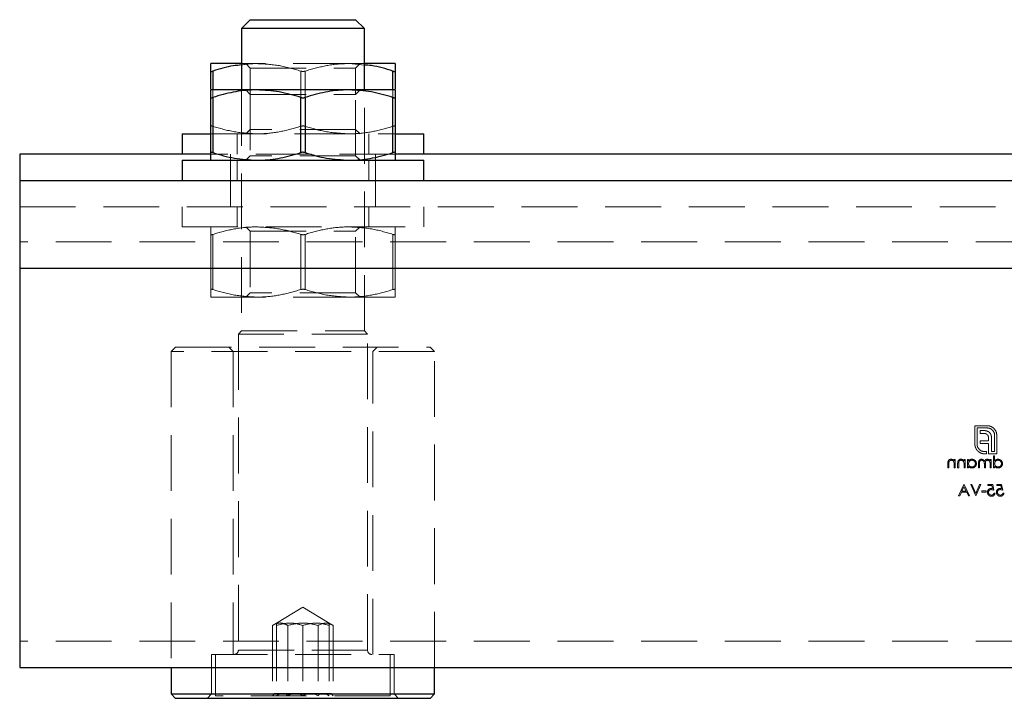
# Model space of a CAD drawing. Units: millimetres. Extents: x 25 to 1460, y 25 to 1025.
# Drawn here: x 152 to 264, y 560 to 637 of the extents above; entities that cross this region are included whole.
import ezdxf

# ---------------------------------------------------------------- set-up
doc = ezdxf.new("R2010")
doc.units = ezdxf.units.MM
doc.header["$LTSCALE"] = 5
doc.linetypes.add('HIDDEN', pattern=[1.905, 1.27, -0.635])

msp = doc.modelspace()

# ---------------------------------------------------------------- linework, layer by layer
at = {"color": 7, "linetype": 'Continuous', "lineweight": 25}
for p, q in [((178.18, 637.12), (177.18, 636.12)), ((178.18, 637.12), (190.18, 637.12)), ((191.18, 636.12), (190.18, 637.12)), ((177.18, 636.12), (177.18, 629.12)), ((191.18, 636.12), (177.18, 636.12)), ((191.18, 629.12), (191.18, 636.12)), ((177.18, 632.12), (173.68, 632.12)), ((173.68, 629.22), (173.68, 631.27)), ((194.68, 632.12), (191.18, 632.12)), ((194.68, 631.27), (194.68, 629.22)), ((178.93, 629.12), (173.68, 629.12)), ((189.43, 629.12), (178.93, 629.12)), ((194.68, 629.12), (189.43, 629.12)), ((173.68, 621.98), (173.68, 628.27)), ((173.93, 628.27), (173.93, 621.98)), ((183.93, 621.98), (183.93, 628.27)), ((184.43, 628.27), (184.43, 621.98)), ((194.43, 621.98), (194.43, 628.27)), ((194.68, 628.27), (194.68, 621.98)), ((170.43, 624.12), (170.43, 621.82)), ((170.43, 624.12), (173.68, 624.12)), ((194.68, 624.12), (197.93, 624.12)), ((197.93, 621.82), (197.93, 624.12)), ((173.68, 621.82), (151.93, 621.82)), ((151.93, 621.82), (151.93, 618.82)), ((170.43, 621.12), (170.43, 618.82)), ((170.43, 621.12), (197.93, 621.12)), ((329.18, 621.82), (194.68, 621.82)), ((197.93, 618.82), (197.93, 621.12)), ((151.93, 618.82), (151.93, 608.82)), ((151.93, 618.82), (371.93, 618.82)), ((151.93, 608.82), (371.93, 608.82)), ((151.93, 608.82), (151.93, 563.32)), ((151.93, 563.32), (371.93, 563.32)), ((169.18, 563.32), (169.18, 560.32)), ((199.18, 560.32), (199.18, 563.32)), ((169.18, 560.32), (169.68, 559.82)), ((169.18, 560.32), (199.18, 560.32)), ((198.68, 559.82), (169.68, 559.82)), ((198.68, 559.82), (199.18, 560.32))]:
    msp.add_line(p, q, dxfattribs=at)
at = {"color": 8, "linetype": 'Continuous', "lineweight": 25}
for p, q in [((173.93, 631.27), (173.93, 629.12)), ((194.43, 629.12), (194.43, 631.27))]:
    msp.add_line(p, q, dxfattribs=at)
at = {"color": 7, "linetype": 'HIDDEN', "lineweight": 18}
for p, q in [((173.93, 624.98), (173.93, 631.27)), ((178.93, 632.12), (177.18, 632.12)), ((177.68, 632.12), (178.18, 631.62)), ((178.18, 631.62), (190.18, 631.62)), ((178.18, 631.62), (178.18, 628.62)), ((189.43, 632.12), (178.93, 632.12)), ((183.93, 624.98), (183.93, 631.27)), ((184.43, 631.27), (184.43, 624.98)), ((191.18, 631.96), (189.43, 632.12)), ((191.18, 632.12), (189.43, 632.12)), ((190.18, 631.62), (190.68, 632.12)), ((190.18, 628.62), (190.18, 631.62)), ((194.43, 631.27), (194.43, 624.98)), ((173.93, 629.12), (173.93, 624.98)), ((177.18, 629.12), (177.18, 601.67)), ((177.68, 629.12), (178.18, 628.62)), ((190.18, 628.62), (190.68, 629.12)), ((191.18, 601.67), (191.18, 629.12)), ((194.43, 624.98), (194.43, 629.12)), ((173.93, 621.98), (173.93, 628.27)), ((178.18, 628.62), (190.18, 628.62)), ((178.18, 628.62), (178.18, 621.62)), ((183.93, 628.27), (183.93, 621.98)), ((184.43, 621.98), (184.43, 628.27)), ((190.18, 621.62), (190.18, 628.62)), ((194.43, 628.27), (194.43, 621.98)), ((178.18, 624.62), (177.68, 624.12)), ((190.18, 624.62), (178.18, 624.62)), ((190.68, 624.12), (190.18, 624.62)), ((173.68, 624.12), (194.68, 624.12)), ((176.68, 624.12), (176.68, 621.82)), ((191.68, 621.82), (191.68, 624.12)), ((194.68, 621.82), (173.68, 621.82)), ((175.93, 618.82), (175.93, 621.82)), ((176.68, 621.12), (176.68, 618.82)), ((178.18, 621.62), (177.68, 621.12)), ((190.18, 621.62), (178.18, 621.62)), ((190.68, 621.12), (190.18, 621.62)), ((191.68, 618.82), (191.68, 621.12)), ((192.43, 618.82), (192.43, 621.82)), ((175.93, 615.82), (175.93, 618.82)), ((192.43, 615.82), (192.43, 618.82)), ((151.93, 615.82), (371.93, 615.82)), ((170.43, 615.82), (170.43, 613.52)), ((176.68, 615.82), (176.68, 613.52)), ((191.68, 613.52), (191.68, 615.82)), ((197.93, 613.52), (197.93, 615.82)), ((170.43, 613.52), (197.93, 613.52)), ((177.68, 613.52), (178.18, 613.02)), ((190.18, 613.02), (190.68, 613.52)), ((173.68, 606.38), (173.68, 612.67)), ((173.93, 612.67), (173.93, 606.38)), ((178.18, 613.02), (190.18, 613.02)), ((178.18, 613.02), (178.18, 606.02)), ((183.93, 606.38), (183.93, 612.67)), ((184.43, 612.67), (184.43, 606.38)), ((190.18, 606.02), (190.18, 613.02)), ((194.43, 606.38), (194.43, 612.67)), ((194.68, 612.67), (194.68, 606.38)), ((371.93, 611.82), (151.93, 611.82)), ((151.93, 608.82), (371.93, 608.82)), ((178.93, 605.52), (173.68, 605.52)), ((178.18, 606.02), (177.68, 605.52)), ((190.18, 606.02), (178.18, 606.02)), ((189.43, 605.52), (178.93, 605.52)), ((194.68, 605.52), (189.43, 605.52)), ((190.68, 605.52), (190.18, 606.02)), ((177.18, 601.67), (176.83, 601.32)), ((191.53, 601.32), (176.83, 601.32)), ((176.83, 601.32), (176.83, 565.32)), ((177.18, 601.67), (191.18, 601.67)), ((191.53, 601.32), (191.18, 601.67)), ((191.53, 565.32), (191.53, 601.32)), ((169.68, 599.82), (169.18, 599.32)), ((169.68, 599.82), (198.68, 599.82)), ((175.73, 599.82), (176.23, 599.32)), ((192.13, 599.32), (192.63, 599.82)), ((199.18, 599.32), (198.68, 599.82)), ((199.18, 599.32), (169.18, 599.32)), ((169.18, 599.32), (169.18, 563.32)), ((176.23, 599.32), (176.23, 564.82)), ((192.13, 564.82), (192.13, 599.32)), ((199.18, 563.32), (199.18, 599.32)), ((262.1, 590.87), (260.7, 590.87)), ((260.7, 590.87), (260.7, 588.76)), ((260.95, 588.76), (260.95, 590.62)), ((260.95, 590.62), (262.1, 590.62)), ((261.65, 590.33), (261.28, 590.33)), ((261.28, 590.33), (261.28, 590)), ((261.28, 590), (261.71, 590)), ((262.93, 589.79), (262.93, 587.93)), ((263.18, 587.67), (263.18, 589.79)), ((261.28, 589.16), (261.28, 588.84)), ((262.24, 589.16), (261.28, 589.16)), ((261.28, 588.84), (262.24, 588.84)), ((262.24, 589.46), (262.24, 589.16)), ((262.24, 588.84), (262.24, 587.67)), ((262.59, 587.93), (262.59, 589.4)), ((262.01, 587.93), (261.78, 587.93)), ((261.78, 587.67), (262.01, 587.67)), ((262.01, 587.67), (262.01, 587.93)), ((262.24, 587.67), (263.18, 587.67)), ((262.93, 587.93), (262.59, 587.93)), ((257.61, 586.57), (257.61, 586.07)), ((257.73, 586.07), (257.73, 586.53)), ((258.34, 587.04), (258.34, 586.87)), ((258.46, 587.04), (258.34, 587.04)), ((258.34, 586.42), (258.34, 586.07)), ((258.46, 586.07), (258.46, 587.04)), ((258.73, 586.57), (258.73, 586.07)), ((258.85, 586.07), (258.85, 586.53)), ((259.58, 587.04), (259.46, 587.04)), ((259.46, 587.04), (259.46, 586.87)), ((259.46, 586.42), (259.46, 586.07)), ((259.58, 586.07), (259.58, 587.04)), ((259.97, 587.04), (259.85, 587.04)), ((259.85, 587.04), (259.85, 586.07)), ((259.97, 586.86), (259.97, 587.04)), ((261.11, 586.6), (261.11, 586.07)), ((261.23, 586.07), (261.23, 586.6)), ((261.77, 586.45), (261.77, 586.07)), ((261.89, 586.07), (261.89, 586.57)), ((262.55, 587.04), (262.43, 587.04)), ((262.43, 587.04), (262.43, 586.87)), ((262.43, 586.48), (262.43, 586.07)), ((262.55, 586.07), (262.55, 587.04)), ((262.94, 587.43), (262.82, 587.43)), ((262.82, 587.43), (262.82, 586.07)), ((262.94, 586.85), (262.94, 587.43)), ((257.61, 586.07), (257.73, 586.07)), ((258.34, 586.07), (258.46, 586.07)), ((258.73, 586.07), (258.85, 586.07)), ((259.46, 586.07), (259.58, 586.07)), ((259.85, 586.07), (259.97, 586.07)), ((259.97, 586.07), (259.97, 586.24)), ((261.11, 586.07), (261.23, 586.07)), ((261.77, 586.07), (261.89, 586.07)), ((262.43, 586.07), (262.55, 586.07)), ((262.82, 586.07), (262.94, 586.07)), ((262.94, 586.07), (262.94, 586.24)), ((259.45, 584.19), (258.83, 582.87)), ((259.46, 584.19), (259.45, 584.19)), ((260.09, 582.87), (259.46, 584.19)), ((260.23, 584.19), (260.79, 582.87)), ((260.35, 584.19), (260.23, 584.19)), ((260.79, 583.15), (260.35, 584.19)), ((261.23, 584.19), (260.79, 583.15)), ((260.8, 582.87), (261.36, 584.19)), ((261.36, 584.19), (261.23, 584.19)), ((262.72, 584.19), (262.18, 584.19)), ((262.18, 584.19), (262.18, 584.06)), ((262.85, 583.53), (262.72, 584.19)), ((263.74, 584.19), (263.19, 584.19)), ((263.19, 584.19), (263.19, 584.06)), ((263.87, 583.53), (263.74, 584.19)), ((258.96, 582.87), (259.16, 583.29)), ((259.16, 583.29), (259.76, 583.29)), ((259.22, 583.43), (259.45, 583.93)), ((259.69, 583.43), (259.22, 583.43)), ((259.45, 583.93), (259.69, 583.43)), ((259.76, 583.29), (259.96, 582.87)), ((261.48, 583.45), (261.48, 583.31)), ((261.99, 583.45), (261.48, 583.45)), ((261.48, 583.31), (261.99, 583.31)), ((261.99, 583.31), (261.99, 583.45)), ((262.18, 584.06), (262.63, 584.06)), ((262.63, 584.06), (262.7, 583.71)), ((262.99, 583.21), (262.87, 583.21)), ((263.19, 584.06), (263.64, 584.06)), ((263.64, 584.06), (263.71, 583.71)), ((264.01, 583.21), (263.89, 583.21)), ((258.83, 582.87), (258.96, 582.87)), ((259.96, 582.87), (260.09, 582.87)), ((260.79, 582.87), (260.8, 582.87)), ((184.18, 570.21), (181.18, 568.4)), ((187.18, 568.4), (184.18, 570.21)), ((181.18, 568.4), (180.72, 568.12)), ((180.72, 568.12), (180.72, 560.12)), ((181.18, 568.12), (181.18, 560.12)), ((182.45, 568.12), (182.45, 560.12)), ((184.18, 568.12), (184.18, 560.12)), ((185.91, 568.12), (185.91, 560.12)), ((187.64, 568.12), (187.18, 568.4)), ((187.18, 568.12), (187.18, 560.12)), ((187.64, 568.12), (187.64, 560.12)), ((371.93, 566.32), (151.93, 566.32)), ((191.53, 565.32), (176.83, 565.32)), ((176.83, 565.32), (191.53, 565.32)), ((173.78, 564.82), (194.58, 564.82)), ((173.78, 564.82), (173.78, 560.32)), ((174.23, 564.82), (174.23, 560.12)), ((194.13, 560.12), (194.13, 564.82)), ((194.58, 560.32), (194.58, 564.82)), ((173.78, 560.32), (173.28, 559.82)), ((194.13, 560.12), (174.23, 560.12)), ((180.95, 560.36), (180.72, 560.12)), ((181.18, 560.36), (180.95, 560.36)), ((181.64, 560.36), (181.18, 560.36)), ((183.72, 560.36), (181.64, 560.36)), ((184.18, 560.12), (183.72, 560.36)), ((184.64, 560.36), (183.72, 560.36)), ((186.72, 560.36), (184.64, 560.36)), ((185.91, 560.12), (185.38, 560.36)), ((187.18, 560.12), (186.72, 560.36)), ((187.18, 560.36), (186.72, 560.36)), ((187.41, 560.36), (187.18, 560.36)), ((187.64, 560.12), (187.41, 560.36)), ((195.08, 559.82), (194.58, 560.32))]:
    msp.add_line(p, q, dxfattribs=at)
for centre, start, end in [((176.33, 565.32), 270, 0), ((192.03, 565.32), 180, 270)]:
    msp.add_arc(centre, 0.5, start, end, dxfattribs=at)
at = {"color": 7, "linetype": 'Continuous', "lineweight": 25}
for points, knots in [([(173.68, 631.27), (173.68, 631.44), (173.68, 631.79), (173.68, 632.07), (173.68, 632.11), (173.68, 632.12)], [0, 0, 0, 0, 0.357547, 0.717847, 1, 1, 1, 1]), ([(173.68, 631.27), (173.68, 631.26), (173.69, 631.23), (173.76, 631.23), (173.85, 631.24), (173.91, 631.26), (173.93, 631.27)], [0, 0, 0, 0, 0.288939, 0.578459, 0.858022, 1, 1, 1, 1]), ([(177.18, 631.97), (176.87, 631.94), (175.76, 631.84), (174.69, 631.51), (173.93, 631.27)], [0, 0, 0, 0, 0.2852189, 1, 1, 1, 1]), ([(194.43, 631.27), (193.62, 631.53), (192.55, 631.86), (191.45, 631.94), (191.18, 631.96)], [0, 0, 0, 0, 0.758565, 1, 1, 1, 1]), ([(194.43, 631.27), (194.47, 631.26), (194.55, 631.23), (194.64, 631.23), (194.68, 631.24), (194.68, 631.26), (194.68, 631.27)], [0, 0, 0, 0, 0.288947, 0.578461, 0.858018, 1, 1, 1, 1]), ([(194.68, 632.12), (194.68, 632.11), (194.68, 632.07), (194.68, 631.79), (194.68, 631.44), (194.68, 631.27)], [0, 0, 0, 0, 0.282153, 0.639469, 1, 1, 1, 1]), ([(173.68, 628.27), (173.68, 628.44), (173.68, 628.79), (173.68, 629.07), (173.68, 629.11), (173.68, 629.12)], [0, 0, 0, 0, 0.357547, 0.717846, 1, 1, 1, 1]), ([(178.93, 629.12), (178.81, 629.12), (177.91, 629.11), (176.22, 628.93), (174.7, 628.49), (173.93, 628.27)], [0, 0, 0, 0, 0.073684, 0.53294, 1, 1, 1, 1]), ([(183.93, 628.27), (183.12, 628.51), (181.48, 628.99), (179.78, 629.08), (178.93, 629.12)], [0, 0, 0, 0, 0.4957337, 1, 1, 1, 1]), ([(189.43, 629.12), (189.31, 629.12), (188.41, 629.11), (186.72, 628.93), (185.2, 628.49), (184.43, 628.27)], [0, 0, 0, 0, 0.073683, 0.532941, 1, 1, 1, 1]), ([(194.43, 628.27), (193.62, 628.51), (191.98, 628.99), (190.28, 629.08), (189.43, 629.12)], [0, 0, 0, 0, 0.495733, 1, 1, 1, 1]), ([(194.68, 629.12), (194.68, 629.11), (194.68, 629.07), (194.68, 628.79), (194.68, 628.44), (194.68, 628.27)], [0, 0, 0, 0, 0.282153, 0.639469, 1, 1, 1, 1]), ([(173.68, 628.27), (173.68, 628.26), (173.69, 628.23), (173.76, 628.23), (173.85, 628.24), (173.91, 628.26), (173.93, 628.27)], [0, 0, 0, 0, 0.288943, 0.57846, 0.858024, 1, 1, 1, 1]), ([(183.93, 628.27), (183.98, 628.26), (184.07, 628.23), (184.22, 628.23), (184.34, 628.24), (184.41, 628.26), (184.43, 628.27)], [0, 0, 0, 0, 0.288952, 0.578465, 0.858014, 1, 1, 1, 1]), ([(194.43, 628.27), (194.47, 628.26), (194.55, 628.23), (194.64, 628.23), (194.68, 628.24), (194.68, 628.26), (194.68, 628.27)], [0, 0, 0, 0, 0.288948, 0.578463, 0.858021, 1, 1, 1, 1]), ([(173.93, 621.98), (173.89, 621.99), (173.81, 622.02), (173.72, 622.02), (173.68, 622), (173.68, 621.99), (173.68, 621.98)], [0, 0, 0, 0, 0.288949, 0.57846, 0.85802, 1, 1, 1, 1]), ([(173.68, 621.12), (173.68, 621.14), (173.68, 621.17), (173.68, 621.46), (173.68, 621.81), (173.68, 621.98)], [0, 0, 0, 0, 0.282153, 0.639469, 1, 1, 1, 1]), ([(173.93, 621.98), (174.74, 621.74), (176.38, 621.26), (178.08, 621.17), (178.93, 621.12)], [0, 0, 0, 0, 0.4957332, 1, 1, 1, 1]), ([(178.93, 621.12), (179.05, 621.13), (179.95, 621.13), (181.64, 621.32), (183.16, 621.76), (183.93, 621.98)], [0, 0, 0, 0, 0.0736833, 0.5329399, 1, 1, 1, 1]), ([(184.43, 621.98), (184.38, 621.99), (184.29, 622.02), (184.14, 622.02), (184.02, 622), (183.95, 621.99), (183.93, 621.98)], [0, 0, 0, 0, 0.288937, 0.578451, 0.858014, 1, 1, 1, 1]), ([(184.43, 621.98), (185.24, 621.74), (186.88, 621.26), (188.58, 621.17), (189.43, 621.12)], [0, 0, 0, 0, 0.495733, 1, 1, 1, 1]), ([(189.43, 621.12), (189.55, 621.13), (190.45, 621.13), (192.14, 621.32), (193.66, 621.76), (194.43, 621.98)], [0, 0, 0, 0, 0.0736829, 0.5329397, 1, 1, 1, 1]), ([(194.68, 621.98), (194.68, 621.99), (194.67, 622.02), (194.6, 622.02), (194.51, 622), (194.45, 621.99), (194.43, 621.98)], [0, 0, 0, 0, 0.288943, 0.578459, 0.858013, 1, 1, 1, 1]), ([(194.68, 621.98), (194.68, 621.81), (194.68, 621.46), (194.68, 621.17), (194.68, 621.14), (194.68, 621.12)], [0, 0, 0, 0, 0.357547, 0.717846, 1, 1, 1, 1])]:
    msp.add_open_spline(points, degree=3, knots=knots, dxfattribs=at)
at = {"color": 7, "linetype": 'HIDDEN', "lineweight": 18}
for points, knots in [([(178.93, 632.12), (178.81, 632.12), (178.22, 632.12), (177.64, 632.04), (177.18, 631.97)], [0, 0, 0, 0, 0.2126095, 1, 1, 1, 1]), ([(183.93, 631.27), (183.12, 631.51), (181.48, 631.99), (179.78, 632.08), (178.93, 632.12)], [0, 0, 0, 0, 0.4957337, 1, 1, 1, 1]), ([(183.93, 631.27), (183.98, 631.26), (184.07, 631.23), (184.22, 631.23), (184.34, 631.24), (184.41, 631.26), (184.43, 631.27)], [0, 0, 0, 0, 0.288952, 0.578465, 0.858014, 1, 1, 1, 1]), ([(189.43, 632.12), (189.31, 632.12), (188.41, 632.11), (186.72, 631.93), (185.2, 631.49), (184.43, 631.27)], [0, 0, 0, 0, 0.073683, 0.53294, 1, 1, 1, 1]), ([(173.93, 624.98), (173.89, 624.99), (173.81, 625.02), (173.72, 625.02), (173.68, 625), (173.68, 624.99), (173.68, 624.98)], [0, 0, 0, 0, 0.288948, 0.578458, 0.858017, 1, 1, 1, 1]), ([(173.93, 624.98), (174.74, 624.74), (176.38, 624.26), (178.08, 624.17), (178.93, 624.12)], [0, 0, 0, 0, 0.495733, 1, 1, 1, 1]), ([(178.93, 624.12), (179.05, 624.13), (179.95, 624.13), (181.64, 624.32), (183.16, 624.76), (183.93, 624.98)], [0, 0, 0, 0, 0.0736833, 0.53294, 1, 1, 1, 1]), ([(184.43, 624.98), (184.38, 624.99), (184.29, 625.02), (184.14, 625.02), (184.02, 625), (183.95, 624.99), (183.93, 624.98)], [0, 0, 0, 0, 0.288937, 0.578451, 0.858014, 1, 1, 1, 1]), ([(184.43, 624.98), (185.24, 624.74), (186.88, 624.26), (188.58, 624.17), (189.43, 624.12)], [0, 0, 0, 0, 0.495733, 1, 1, 1, 1]), ([(189.43, 624.12), (189.55, 624.13), (190.45, 624.13), (192.14, 624.32), (193.66, 624.76), (194.43, 624.98)], [0, 0, 0, 0, 0.073683, 0.53294, 1, 1, 1, 1]), ([(194.68, 624.98), (194.68, 624.99), (194.67, 625.02), (194.6, 625.02), (194.51, 625), (194.45, 624.99), (194.43, 624.98)], [0, 0, 0, 0, 0.288939, 0.578458, 0.858011, 1, 1, 1, 1]), ([(173.68, 612.67), (173.68, 612.84), (173.68, 613.19), (173.68, 613.47), (173.68, 613.51), (173.68, 613.52)], [0, 0, 0, 0, 0.3575467, 0.7178463, 1, 1, 1, 1]), ([(178.93, 613.52), (178.81, 613.52), (177.91, 613.51), (176.22, 613.33), (174.7, 612.89), (173.93, 612.67)], [0, 0, 0, 0, 0.073684, 0.53294, 1, 1, 1, 1]), ([(183.93, 612.67), (183.12, 612.91), (181.48, 613.39), (179.78, 613.48), (178.93, 613.52)], [0, 0, 0, 0, 0.495734, 1, 1, 1, 1]), ([(189.43, 613.52), (189.31, 613.52), (188.41, 613.51), (186.72, 613.33), (185.2, 612.89), (184.43, 612.67)], [0, 0, 0, 0, 0.0736832, 0.5329405, 1, 1, 1, 1]), ([(194.43, 612.67), (193.62, 612.91), (191.98, 613.39), (190.28, 613.48), (189.43, 613.52)], [0, 0, 0, 0, 0.4957326, 1, 1, 1, 1]), ([(194.68, 613.52), (194.68, 613.51), (194.68, 613.47), (194.68, 613.19), (194.68, 612.84), (194.68, 612.67)], [0, 0, 0, 0, 0.282153, 0.639469, 1, 1, 1, 1]), ([(173.68, 612.67), (173.68, 612.66), (173.69, 612.63), (173.76, 612.63), (173.85, 612.64), (173.91, 612.66), (173.93, 612.67)], [0, 0, 0, 0, 0.288943, 0.57846, 0.858024, 1, 1, 1, 1]), ([(183.93, 612.67), (183.98, 612.66), (184.07, 612.63), (184.22, 612.63), (184.34, 612.64), (184.41, 612.66), (184.43, 612.67)], [0, 0, 0, 0, 0.288951, 0.578464, 0.858014, 1, 1, 1, 1]), ([(194.43, 612.67), (194.47, 612.66), (194.55, 612.63), (194.64, 612.63), (194.68, 612.64), (194.68, 612.66), (194.68, 612.67)], [0, 0, 0, 0, 0.288948, 0.578463, 0.858021, 1, 1, 1, 1]), ([(173.93, 606.38), (173.89, 606.39), (173.81, 606.42), (173.72, 606.42), (173.68, 606.4), (173.68, 606.39), (173.68, 606.38)], [0, 0, 0, 0, 0.288949, 0.57846, 0.858022, 1, 1, 1, 1]), ([(173.68, 605.52), (173.68, 605.54), (173.68, 605.57), (173.68, 605.86), (173.68, 606.21), (173.68, 606.38)], [0, 0, 0, 0, 0.282153, 0.639469, 1, 1, 1, 1]), ([(173.93, 606.38), (174.74, 606.14), (176.38, 605.66), (178.08, 605.57), (178.93, 605.52)], [0, 0, 0, 0, 0.4957332, 1, 1, 1, 1]), ([(178.93, 605.52), (179.05, 605.53), (179.95, 605.53), (181.64, 605.72), (183.16, 606.16), (183.93, 606.38)], [0, 0, 0, 0, 0.0736833, 0.5329399, 1, 1, 1, 1]), ([(184.43, 606.38), (184.38, 606.39), (184.29, 606.42), (184.14, 606.42), (184.02, 606.4), (183.95, 606.39), (183.93, 606.38)], [0, 0, 0, 0, 0.288938, 0.578451, 0.858015, 1, 1, 1, 1]), ([(184.43, 606.38), (185.24, 606.14), (186.88, 605.66), (188.58, 605.57), (189.43, 605.52)], [0, 0, 0, 0, 0.495733, 1, 1, 1, 1]), ([(189.43, 605.52), (189.55, 605.53), (190.45, 605.53), (192.14, 605.72), (193.66, 606.16), (194.43, 606.38)], [0, 0, 0, 0, 0.0736829, 0.5329397, 1, 1, 1, 1]), ([(194.68, 606.38), (194.68, 606.39), (194.67, 606.42), (194.6, 606.42), (194.51, 606.4), (194.45, 606.39), (194.43, 606.38)], [0, 0, 0, 0, 0.288943, 0.57846, 0.858014, 1, 1, 1, 1]), ([(194.68, 606.38), (194.68, 606.21), (194.68, 605.86), (194.68, 605.57), (194.68, 605.54), (194.68, 605.52)], [0, 0, 0, 0, 0.357547, 0.717846, 1, 1, 1, 1]), ([(262.4, 590.83), (262.35, 590.84), (262.25, 590.87), (262.14, 590.87), (262.1, 590.87)], [0, 0, 0, 0, 0.5599279, 1, 1, 1, 1]), ([(262.67, 590.71), (262.62, 590.74), (262.54, 590.78), (262.44, 590.82), (262.4, 590.83)], [0, 0, 0, 0, 0.559909, 1, 1, 1, 1]), ([(262.06, 590.27), (261.99, 590.29), (261.85, 590.32), (261.71, 590.33), (261.65, 590.33)], [0, 0, 0, 0, 0.5597595, 1, 1, 1, 1]), ([(261.71, 590), (261.76, 590), (261.83, 589.99), (261.91, 589.97), (261.94, 589.96)], [0, 0, 0, 0, 0.560024, 1, 1, 1, 1]), ([(261.94, 589.96), (261.97, 589.95), (262.03, 589.92), (262.08, 589.88), (262.1, 589.86)], [0, 0, 0, 0, 0.559784, 1, 1, 1, 1]), ([(262.36, 590.1), (262.31, 590.14), (262.22, 590.21), (262.11, 590.25), (262.06, 590.27)], [0, 0, 0, 0, 0.5596656, 1, 1, 1, 1]), ([(262.1, 590.62), (262.22, 590.61), (262.45, 590.58), (262.61, 590.44), (262.69, 590.37)], [0, 0, 0, 0, 0.5590724, 1, 1, 1, 1]), ([(262.1, 589.86), (262.13, 589.83), (262.17, 589.78), (262.2, 589.72), (262.21, 589.69)], [0, 0, 0, 0, 0.55987, 1, 1, 1, 1]), ([(262.53, 589.81), (262.51, 589.87), (262.47, 589.97), (262.39, 590.06), (262.36, 590.1)], [0, 0, 0, 0, 0.5600593, 1, 1, 1, 1]), ([(262.59, 589.4), (262.59, 589.48), (262.58, 589.62), (262.55, 589.75), (262.53, 589.81)], [0, 0, 0, 0, 0.560033, 1, 1, 1, 1]), ([(263.04, 590.32), (262.98, 590.41), (262.88, 590.56), (262.74, 590.66), (262.67, 590.71)], [0, 0, 0, 0, 0.559845, 1, 1, 1, 1]), ([(262.69, 590.37), (262.77, 590.28), (262.91, 590.11), (262.92, 589.89), (262.93, 589.79)], [0, 0, 0, 0, 0.559212, 1, 1, 1, 1]), ([(263.18, 589.79), (263.18, 589.89), (263.16, 590.08), (263.08, 590.25), (263.04, 590.32)], [0, 0, 0, 0, 0.559678, 1, 1, 1, 1]), ([(260.7, 588.76), (260.7, 588.7), (260.7, 588.6), (260.73, 588.5), (260.74, 588.45)], [0, 0, 0, 0, 0.559934, 1, 1, 1, 1]), ([(261.19, 588.17), (261.11, 588.27), (260.97, 588.44), (260.95, 588.66), (260.95, 588.76)], [0, 0, 0, 0, 0.559248, 1, 1, 1, 1]), ([(262.21, 589.69), (262.22, 589.65), (262.24, 589.57), (262.24, 589.49), (262.24, 589.46)], [0, 0, 0, 0, 0.5598054, 1, 1, 1, 1]), ([(260.74, 588.45), (260.76, 588.4), (260.79, 588.31), (260.84, 588.23), (260.86, 588.19)], [0, 0, 0, 0, 0.559994, 1, 1, 1, 1]), ([(260.86, 588.19), (260.92, 588.11), (261.03, 587.96), (261.18, 587.86), (261.25, 587.82)], [0, 0, 0, 0, 0.559704, 1, 1, 1, 1]), ([(261.78, 587.93), (261.66, 587.94), (261.44, 587.96), (261.27, 588.11), (261.19, 588.17)], [0, 0, 0, 0, 0.5591713, 1, 1, 1, 1]), ([(261.25, 587.82), (261.34, 587.77), (261.51, 587.69), (261.7, 587.68), (261.78, 587.67)], [0, 0, 0, 0, 0.559618, 1, 1, 1, 1]), ([(257.97, 587.06), (257.93, 587.05), (257.84, 587.05), (257.73, 586.98), (257.62, 586.82), (257.61, 586.67), (257.61, 586.57)], [0, 0, 0, 0, 0.187021, 0.373891, 0.56061, 1, 1, 1, 1]), ([(257.97, 587.06), (257.93, 587.05), (257.84, 587.05), (257.73, 586.98), (257.62, 586.82), (257.61, 586.67), (257.61, 586.57)], [0, 0, 0, 0, 0.187021, 0.373891, 0.56061, 1, 1, 1, 1]), ([(257.73, 586.53), (257.73, 586.57), (257.73, 586.64), (257.74, 586.72), (257.75, 586.75)], [0, 0, 0, 0, 0.560255, 1, 1, 1, 1]), ([(257.75, 586.75), (257.76, 586.78), (257.77, 586.84), (257.86, 586.93), (257.94, 586.93), (258, 586.94)], [0, 0, 0, 0, 0.281192, 0.561331, 1, 1, 1, 1]), ([(258.34, 586.87), (258.29, 586.93), (258.19, 587.04), (258.04, 587.05), (257.97, 587.06)], [0, 0, 0, 0, 0.55914, 1, 1, 1, 1]), ([(258, 586.94), (258.04, 586.93), (258.12, 586.93), (258.22, 586.86), (258.29, 586.78), (258.31, 586.71), (258.32, 586.68)], [0, 0, 0, 0, 0.279553, 0.559374, 0.779704, 1, 1, 1, 1]), ([(258.32, 586.68), (258.33, 586.63), (258.34, 586.55), (258.34, 586.46), (258.34, 586.42)], [0, 0, 0, 0, 0.559658, 1, 1, 1, 1]), ([(259.09, 587.06), (259.05, 587.05), (258.96, 587.05), (258.85, 586.98), (258.74, 586.82), (258.73, 586.67), (258.73, 586.57)], [0, 0, 0, 0, 0.187021, 0.373891, 0.56061, 1, 1, 1, 1]), ([(259.09, 587.06), (259.05, 587.05), (258.96, 587.05), (258.85, 586.98), (258.74, 586.82), (258.73, 586.67), (258.73, 586.57)], [0, 0, 0, 0, 0.187021, 0.373891, 0.56061, 1, 1, 1, 1]), ([(258.85, 586.53), (258.85, 586.57), (258.85, 586.64), (258.86, 586.72), (258.87, 586.75)], [0, 0, 0, 0, 0.560255, 1, 1, 1, 1]), ([(258.87, 586.75), (258.88, 586.78), (258.89, 586.84), (258.98, 586.93), (259.06, 586.93), (259.11, 586.94)], [0, 0, 0, 0, 0.281192, 0.561331, 1, 1, 1, 1]), ([(259.46, 586.87), (259.41, 586.93), (259.3, 587.04), (259.16, 587.05), (259.09, 587.06)], [0, 0, 0, 0, 0.5591402, 1, 1, 1, 1]), ([(259.11, 586.94), (259.16, 586.93), (259.24, 586.93), (259.34, 586.86), (259.41, 586.78), (259.43, 586.71), (259.44, 586.68)], [0, 0, 0, 0, 0.279553, 0.559374, 0.779704, 1, 1, 1, 1]), ([(259.44, 586.68), (259.45, 586.63), (259.46, 586.55), (259.46, 586.46), (259.46, 586.42)], [0, 0, 0, 0, 0.559658, 1, 1, 1, 1]), ([(260.36, 587.06), (260.27, 587.05), (260.12, 587.03), (260.02, 586.91), (259.97, 586.86)], [0, 0, 0, 0, 0.5590614, 1, 1, 1, 1]), ([(259.97, 586.56), (259.98, 586.61), (259.99, 586.73), (260.1, 586.85), (260.23, 586.93), (260.32, 586.94), (260.36, 586.94)], [0, 0, 0, 0, 0.279661, 0.559211, 0.779487, 1, 1, 1, 1]), ([(260.36, 586.18), (260.3, 586.18), (260.19, 586.2), (260.06, 586.29), (259.98, 586.42), (259.97, 586.51), (259.97, 586.56)], [0, 0, 0, 0, 0.279822, 0.559388, 0.779603, 1, 1, 1, 1]), ([(260.87, 586.56), (260.86, 586.63), (260.84, 586.78), (260.7, 586.94), (260.54, 587.04), (260.42, 587.05), (260.36, 587.06)], [0, 0, 0, 0, 0.279412, 0.559191, 0.779548, 1, 1, 1, 1]), ([(260.87, 586.56), (260.86, 586.63), (260.84, 586.78), (260.7, 586.94), (260.54, 587.04), (260.42, 587.05), (260.36, 587.06)], [0, 0, 0, 0, 0.279412, 0.559191, 0.779548, 1, 1, 1, 1]), ([(260.36, 586.94), (260.42, 586.93), (260.53, 586.92), (260.66, 586.82), (260.74, 586.69), (260.75, 586.6), (260.75, 586.56)], [0, 0, 0, 0, 0.279767, 0.559291, 0.779718, 1, 1, 1, 1]), ([(260.75, 586.56), (260.74, 586.5), (260.73, 586.39), (260.62, 586.26), (260.5, 586.19), (260.41, 586.18), (260.36, 586.18)], [0, 0, 0, 0, 0.279429, 0.559146, 0.779571, 1, 1, 1, 1]), ([(260.37, 586.06), (260.44, 586.07), (260.59, 586.08), (260.75, 586.22), (260.85, 586.38), (260.86, 586.5), (260.87, 586.56)], [0, 0, 0, 0, 0.279573, 0.559334, 0.779589, 1, 1, 1, 1]), ([(260.37, 586.06), (260.44, 586.07), (260.59, 586.08), (260.75, 586.22), (260.85, 586.38), (260.86, 586.5), (260.87, 586.56)], [0, 0, 0, 0, 0.279573, 0.559334, 0.779589, 1, 1, 1, 1]), ([(261.43, 587.06), (261.39, 587.05), (261.31, 587.05), (261.21, 586.98), (261.11, 586.83), (261.11, 586.69), (261.11, 586.6)], [0, 0, 0, 0, 0.186885, 0.373579, 0.560268, 1, 1, 1, 1]), ([(261.23, 586.6), (261.22, 586.68), (261.22, 586.78), (261.29, 586.88), (261.36, 586.93), (261.42, 586.93), (261.46, 586.94)], [0, 0, 0, 0, 0.499445, 0.624934, 0.750561, 1, 1, 1, 1]), ([(261.79, 586.82), (261.77, 586.86), (261.72, 586.93), (261.61, 587.03), (261.5, 587.05), (261.43, 587.06)], [0, 0, 0, 0, 0.281264, 0.562093, 1, 1, 1, 1]), ([(261.46, 586.94), (261.48, 586.94), (261.54, 586.93), (261.61, 586.9), (261.68, 586.84), (261.77, 586.71), (261.77, 586.56), (261.77, 586.45)], [0, 0, 0, 0, 0.125317, 0.250663, 0.376085, 0.501514, 1, 1, 1, 1]), ([(262.1, 587.06), (262.06, 587.05), (261.98, 587.05), (261.85, 586.98), (261.81, 586.88), (261.79, 586.82)], [0, 0, 0, 0, 0.2808091, 0.5615057, 1, 1, 1, 1]), ([(261.89, 586.57), (261.88, 586.65), (261.88, 586.76), (261.95, 586.87), (262.01, 586.93), (262.08, 586.93), (262.12, 586.94)], [0, 0, 0, 0, 0.500538, 0.625898, 0.751367, 1, 1, 1, 1]), ([(262.3, 587.01), (262.26, 587.02), (262.2, 587.05), (262.13, 587.06), (262.1, 587.06)], [0, 0, 0, 0, 0.5597436, 1, 1, 1, 1]), ([(262.12, 586.94), (262.16, 586.93), (262.23, 586.92), (262.33, 586.85), (262.43, 586.71), (262.43, 586.58), (262.43, 586.48)], [0, 0, 0, 0, 0.186544, 0.37335, 0.560131, 1, 1, 1, 1]), ([(262.43, 586.87), (262.41, 586.9), (262.37, 586.95), (262.32, 586.99), (262.3, 587.01)], [0, 0, 0, 0, 0.56015, 1, 1, 1, 1]), ([(263.33, 587.06), (263.24, 587.05), (263.09, 587.02), (262.98, 586.91), (262.94, 586.85)], [0, 0, 0, 0, 0.558426, 1, 1, 1, 1]), ([(262.94, 586.56), (262.95, 586.61), (262.96, 586.73), (263.06, 586.85), (263.19, 586.93), (263.28, 586.94), (263.33, 586.94)], [0, 0, 0, 0, 0.279661, 0.559211, 0.779487, 1, 1, 1, 1]), ([(263.33, 586.18), (263.27, 586.18), (263.16, 586.2), (263.03, 586.29), (262.95, 586.42), (262.94, 586.51), (262.94, 586.56)], [0, 0, 0, 0, 0.279822, 0.559388, 0.779603, 1, 1, 1, 1]), ([(263.84, 586.56), (263.83, 586.63), (263.81, 586.78), (263.67, 586.94), (263.5, 587.04), (263.39, 587.05), (263.33, 587.06)], [0, 0, 0, 0, 0.279412, 0.5591912, 0.7795485, 1, 1, 1, 1]), ([(263.84, 586.56), (263.83, 586.63), (263.81, 586.78), (263.67, 586.94), (263.5, 587.04), (263.39, 587.05), (263.33, 587.06)], [0, 0, 0, 0, 0.279412, 0.5591912, 0.7795485, 1, 1, 1, 1]), ([(263.33, 586.94), (263.39, 586.93), (263.5, 586.92), (263.63, 586.82), (263.7, 586.69), (263.71, 586.6), (263.72, 586.56)], [0, 0, 0, 0, 0.279767, 0.559291, 0.779719, 1, 1, 1, 1]), ([(263.72, 586.56), (263.71, 586.5), (263.7, 586.39), (263.59, 586.26), (263.46, 586.19), (263.37, 586.18), (263.33, 586.18)], [0, 0, 0, 0, 0.279429, 0.559146, 0.77957, 1, 1, 1, 1]), ([(263.33, 586.06), (263.41, 586.07), (263.56, 586.08), (263.72, 586.22), (263.82, 586.38), (263.83, 586.5), (263.84, 586.56)], [0, 0, 0, 0, 0.279573, 0.559334, 0.779589, 1, 1, 1, 1]), ([(263.33, 586.06), (263.41, 586.07), (263.56, 586.08), (263.72, 586.22), (263.82, 586.38), (263.83, 586.5), (263.84, 586.56)], [0, 0, 0, 0, 0.279573, 0.559334, 0.779589, 1, 1, 1, 1]), ([(259.97, 586.24), (260.03, 586.18), (260.15, 586.08), (260.3, 586.06), (260.37, 586.06)], [0, 0, 0, 0, 0.558763, 1, 1, 1, 1]), ([(262.94, 586.24), (263, 586.18), (263.11, 586.08), (263.27, 586.06), (263.33, 586.06)], [0, 0, 0, 0, 0.5587632, 1, 1, 1, 1]), ([(262.54, 583.73), (262.48, 583.73), (262.35, 583.71), (262.21, 583.59), (262.14, 583.45), (262.13, 583.35), (262.12, 583.3)], [0, 0, 0, 0, 0.279689, 0.559026, 0.779292, 1, 1, 1, 1]), ([(262.12, 583.3), (262.13, 583.23), (262.15, 583.1), (262.27, 582.94), (262.42, 582.85), (262.53, 582.84), (262.59, 582.84)], [0, 0, 0, 0, 0.279865, 0.559272, 0.779423, 1, 1, 1, 1]), ([(262.12, 583.3), (262.13, 583.23), (262.15, 583.1), (262.27, 582.94), (262.42, 582.85), (262.53, 582.84), (262.59, 582.84)], [0, 0, 0, 0, 0.279865, 0.559272, 0.779423, 1, 1, 1, 1]), ([(262.24, 583.31), (262.25, 583.35), (262.26, 583.44), (262.35, 583.54), (262.46, 583.59), (262.53, 583.6), (262.56, 583.6)], [0, 0, 0, 0, 0.279537, 0.558617, 0.779047, 1, 1, 1, 1]), ([(262.58, 582.97), (262.53, 582.98), (262.43, 582.99), (262.32, 583.08), (262.25, 583.19), (262.25, 583.27), (262.24, 583.31)], [0, 0, 0, 0, 0.279616, 0.559356, 0.779558, 1, 1, 1, 1]), ([(262.7, 583.71), (262.67, 583.72), (262.62, 583.73), (262.56, 583.73), (262.54, 583.73)], [0, 0, 0, 0, 0.560064, 1, 1, 1, 1]), ([(262.56, 583.6), (262.62, 583.59), (262.72, 583.58), (262.81, 583.55), (262.85, 583.53)], [0, 0, 0, 0, 0.559416, 1, 1, 1, 1]), ([(262.87, 583.21), (262.86, 583.17), (262.84, 583.1), (262.76, 583.02), (262.67, 582.98), (262.61, 582.97), (262.58, 582.97)], [0, 0, 0, 0, 0.280048, 0.559166, 0.779583, 1, 1, 1, 1]), ([(262.59, 582.84), (262.64, 582.84), (262.76, 582.85), (262.88, 582.95), (262.96, 583.08), (262.98, 583.16), (262.99, 583.21)], [0, 0, 0, 0, 0.279624, 0.559019, 0.77938, 1, 1, 1, 1]), ([(263.56, 583.73), (263.5, 583.73), (263.37, 583.71), (263.23, 583.59), (263.15, 583.45), (263.15, 583.35), (263.14, 583.3)], [0, 0, 0, 0, 0.279689, 0.559026, 0.779292, 1, 1, 1, 1]), ([(263.14, 583.3), (263.15, 583.23), (263.17, 583.1), (263.28, 582.94), (263.44, 582.85), (263.55, 582.84), (263.6, 582.84)], [0, 0, 0, 0, 0.2798649, 0.5592717, 0.7794233, 1, 1, 1, 1]), ([(263.14, 583.3), (263.15, 583.23), (263.17, 583.1), (263.28, 582.94), (263.44, 582.85), (263.55, 582.84), (263.6, 582.84)], [0, 0, 0, 0, 0.2798649, 0.5592717, 0.7794233, 1, 1, 1, 1]), ([(263.26, 583.31), (263.27, 583.35), (263.28, 583.44), (263.37, 583.54), (263.47, 583.59), (263.54, 583.6), (263.58, 583.6)], [0, 0, 0, 0, 0.279537, 0.558617, 0.779047, 1, 1, 1, 1]), ([(263.6, 582.97), (263.55, 582.98), (263.45, 582.99), (263.34, 583.08), (263.27, 583.19), (263.26, 583.27), (263.26, 583.31)], [0, 0, 0, 0, 0.279616, 0.559356, 0.779558, 1, 1, 1, 1]), ([(263.71, 583.71), (263.69, 583.72), (263.64, 583.73), (263.58, 583.73), (263.56, 583.73)], [0, 0, 0, 0, 0.560063, 1, 1, 1, 1]), ([(263.58, 583.6), (263.64, 583.59), (263.74, 583.58), (263.83, 583.55), (263.87, 583.53)], [0, 0, 0, 0, 0.559416, 1, 1, 1, 1]), ([(263.6, 582.84), (263.66, 582.84), (263.77, 582.85), (263.9, 582.95), (263.98, 583.08), (264, 583.16), (264.01, 583.21)], [0, 0, 0, 0, 0.279624, 0.559019, 0.77938, 1, 1, 1, 1]), ([(263.89, 583.21), (263.88, 583.17), (263.86, 583.1), (263.78, 583.02), (263.69, 582.98), (263.63, 582.97), (263.6, 582.97)], [0, 0, 0, 0, 0.280048, 0.559166, 0.779583, 1, 1, 1, 1]), ([(180.72, 568.12), (180.8, 568.17), (181.17, 568.38), (181.77, 568.47), (182.25, 568.23), (182.45, 568.12)], [0, 0, 0, 0, 0.153061, 0.65551, 1, 1, 1, 1]), ([(181.18, 568.12), (181.72, 568.27), (182.72, 568.54), (183.72, 568.26), (184.18, 568.12)], [0, 0, 0, 0, 0.537187, 1, 1, 1, 1]), ([(182.45, 568.12), (183.07, 568.27), (184.23, 568.54), (185.38, 568.26), (185.91, 568.12)], [0, 0, 0, 0, 0.5371871, 1, 1, 1, 1]), ([(184.18, 568.12), (184.72, 568.27), (185.72, 568.54), (186.72, 568.26), (187.18, 568.12)], [0, 0, 0, 0, 0.537186, 1, 1, 1, 1]), ([(185.91, 568.12), (186.22, 568.27), (186.8, 568.54), (187.38, 568.26), (187.64, 568.12)], [0, 0, 0, 0, 0.537187, 1, 1, 1, 1]), ([(181.18, 568.34), (181.18, 568.34), (181.18, 568.34), (181.18, 568.18), (181.18, 568.12)], [0, 0, 0, 0, 0.694138, 1, 1, 1, 1]), ([(187.18, 568.12), (187.18, 568.18), (187.18, 568.34), (187.18, 568.34), (187.18, 568.34)], [0, 0, 0, 0, 0.305862, 1, 1, 1, 1]), ([(181.64, 560.36), (181.62, 560.35), (181.46, 560.28), (181.31, 560.2), (181.18, 560.12)], [0, 0, 0, 0, 0.135198, 1, 1, 1, 1]), ([(182.45, 560.12), (182.42, 560.15), (182.33, 560.24), (182.24, 560.31), (182.18, 560.36)], [0, 0, 0, 0, 0.322401, 1, 1, 1, 1]), ([(182.98, 560.36), (182.95, 560.35), (182.77, 560.28), (182.6, 560.2), (182.45, 560.12)], [0, 0, 0, 0, 0.135206, 1, 1, 1, 1]), ([(184.64, 560.36), (184.62, 560.35), (184.46, 560.28), (184.31, 560.2), (184.18, 560.12)], [0, 0, 0, 0, 0.1351992, 1, 1, 1, 1]), ([(186.18, 560.36), (186.16, 560.35), (186.07, 560.28), (185.99, 560.2), (185.91, 560.12)], [0, 0, 0, 0, 0.135197, 1, 1, 1, 1])]:
    msp.add_open_spline(points, degree=3, knots=knots, dxfattribs=at)

doc.saveas('drawing.dxf')
